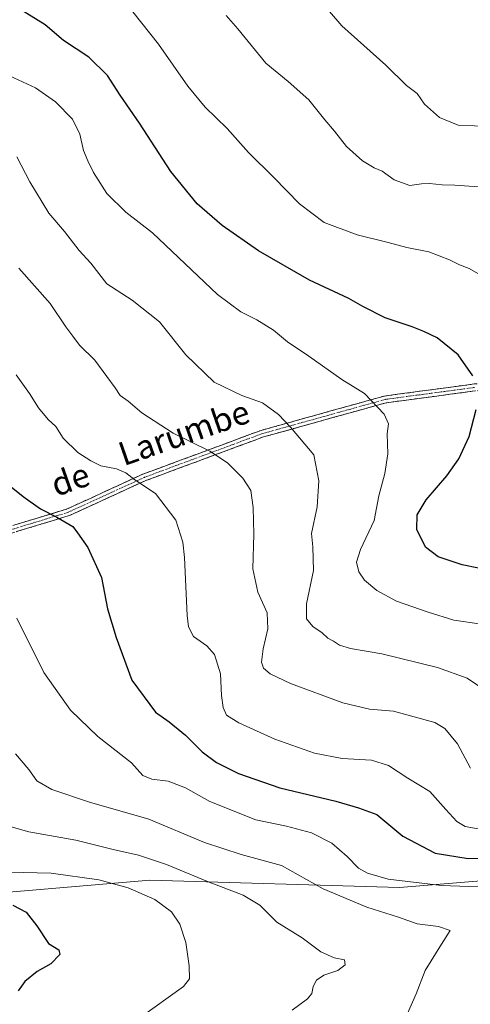
# Model space of a CAD drawing. Units: metres. Extents: x 600289 to 603723, y 4752298 to 4754662.
# Drawn here: x 601926 to 602078, y 4752654 to 4752986 of the extents above; entities that cross this region are included whole.
import ezdxf
from ezdxf.enums import TextEntityAlignment as Align

# ---------------------------------------------------------------- set-up
doc = ezdxf.new("R2010")
doc.units = ezdxf.units.M
doc.header["$MEASUREMENT"] = 0
doc.linetypes.add('TRAZO_Y_PUNTO', pattern=[1, 0.5, -0.25, 0, -0.25])
doc.linetypes.add('TRAZOSX2', pattern=[1.5, 1, -0.5])
for name, color, linetype, lineweight in [('Arbolado forestal CxS', 92, 'Continuous', 0), ('Camino', 19, 'TRAZOSX2', 0), ('Camino Cxs', 19, 'Continuous', 0), ('Camino eje', 19, 'TRAZO_Y_PUNTO', 0), ('Curva de nivel maestra', 36, 'Continuous', 30), ('Curva de nivel normal', 36, 'Continuous', 0), ('Texto cartográfico', 19, 'Continuous', 0)]:
    doc.layers.add(name, color=color, linetype=linetype, lineweight=lineweight)
doc.styles.add('Arial', font='txt', dxfattribs={"height": 0.2})

# ---------------------------------------------------------------- blocks, each defined once
blk = doc.blocks.new('*U178')
at = {"layer": 'Curva de nivel normal', "color": 36, "linetype": 'Continuous', "lineweight": 0}
blk.add_polyline3d([(601924.39, 4752738.43, 790), (601928.84, 4752733.15, 790), (601931.55, 4752729.26, 790), (601936.59, 4752726.37, 790), (601949.23, 4752722.13, 790), (601969.32, 4752716.35, 790), (601988.03, 4752708.48, 790), (602000.42, 4752704.44, 790), (602014.02, 4752700.68, 790), (602028.07, 4752692.91, 790), (602042.8, 4752686.62, 790), (602053.52, 4752683.29, 790), (602059.74, 4752681.03, 790), (602067, 4752680.15, 790), (602070.94, 4752678.76, 790), (602067.93, 4752674.19, 790), (602062.43, 4752665.35, 790), (602059.43, 4752657.48, 790), (602056.46, 4752650.8, 790)], dxfattribs=at)
blk = doc.blocks.new('*U189')
at = {"layer": 'Curva de nivel normal', "color": 36, "linetype": 'Continuous', "lineweight": 0}
blk.add_polyline3d([(601919.72, 4752714.68, 785), (601928.8, 4752712.08, 785), (601944.66, 4752709.28, 785), (601957.32, 4752706.13, 785), (601965.8, 4752704.18, 785), (601975.24, 4752701.06, 785), (601989.07, 4752695.35, 785), (602001.13, 4752690.75, 785), (602006.73, 4752687.35, 785), (602012.47, 4752681.62, 785), (602020.98, 4752676.32, 785), (602027.31, 4752671.59, 785), (602031.72, 4752669.58, 785), (602035.31, 4752668.94, 785), (602035.52, 4752667.26, 785), (602033.03, 4752665.33, 785), (602028.31, 4752663.68, 785), (602025.78, 4752662.05, 785), (602024.66, 4752659.96, 785), (602024.29, 4752657.57, 785), (602022.77, 4752655.79, 785), (602017.64, 4752651.92, 785)], dxfattribs=at)
blk = doc.blocks.new('*U208')
at = {"layer": 'Curva de nivel normal', "color": 36, "linetype": 'Continuous', "lineweight": 0}
blk.add_polyline3d([(601922.28, 4752698.5, 780), (601936.4, 4752698.11, 780), (601952.41, 4752695.92, 780), (601962.34, 4752693.2, 780), (601971.35, 4752689.26, 780), (601976.93, 4752685.1, 780), (601979.75, 4752680.89, 780), (601981.72, 4752674.76, 780), (601982.91, 4752666.93, 780), (601983, 4752662.54, 780), (601980.98, 4752659.86, 780), (601966.22, 4752649.31, 780), (601958.59, 4752643.69, 780), (601956, 4752640.26, 780), (601953.19, 4752633.98, 780), (601952.4, 4752628.84, 780), (601953.36, 4752621.75, 780), (601953.32, 4752616.03, 780), (601954, 4752613.57, 780), (601953.64, 4752611.34, 780), (601949.98, 4752608.93, 780), (601946.26, 4752604.52, 780), (601937.94, 4752597.07, 780), (601923.56, 4752589.12, 780)], dxfattribs=at)
blk = doc.blocks.new('*U225')
at = {"layer": 'Curva de nivel maestra', "color": 36, "linetype": 'Continuous', "lineweight": 30}
blk.add_polyline3d([(601923.43, 4752687.31, 775), (601927.94, 4752684.94, 775), (601931.48, 4752680.39, 775), (601935.47, 4752674.38, 775), (601938.97, 4752672.27, 775), (601939.23, 4752670.76, 775), (601936.26, 4752667.59, 775), (601931.68, 4752664.93, 775), (601927.5, 4752661.59, 775), (601925.18, 4752658.4, 775)], dxfattribs=at)

msp = doc.modelspace()

# ---------------------------------------------------------------- linework, layer by layer
at = {"layer": 'Arbolado forestal CxS', "color": 92, "linetype": 'Continuous', "lineweight": 0}
for points in [[(601850.72, 4752685.68, 768.55), (601969.68, 4752695.73, 781.01), (602053.79, 4752693.29, 792.55), (602096.32, 4752696.83, 795.15), (602115.92, 4752709.7, 799.19), (602155.01, 4752747.54, 810.54), (602178.98, 4752770.62, 816.07), (602200.45, 4752787.33, 818.12), (602231.73, 4752803.52, 819.04), (602273.16, 4752804.78, 816.43), (602288.22, 4752795.99, 813.01), (602289.47, 4752778.42, 807.19), (602299.51, 4752775.91, 805.29), (602327.13, 4752777.16, 797.74), (602354.15, 4752788, 794.02), (602436.07, 4752842.34, 773.22)], [(602436.07, 4752842.34, 773.22), (602354.15, 4752788, 794.02), (602327.13, 4752777.16, 797.74), (602299.51, 4752775.91, 805.29), (602289.47, 4752778.42, 807.19), (602288.22, 4752795.99, 813.01), (602273.16, 4752804.78, 816.43), (602231.73, 4752803.52, 819.04), (602200.45, 4752787.33, 818.12), (602178.98, 4752770.62, 816.07), (602155.01, 4752747.54, 810.54), (602115.92, 4752709.7, 799.19), (602096.32, 4752696.83, 795.15), (602053.79, 4752693.29, 792.55), (601969.68, 4752695.73, 781.01), (601850.72, 4752685.68, 768.55)], [(602436.07, 4752842.34, 773.22), (602354.15, 4752788, 794.02), (602327.13, 4752777.16, 797.74), (602299.51, 4752775.91, 805.29), (602289.47, 4752778.42, 807.19), (602288.22, 4752795.99, 813.01), (602273.16, 4752804.78, 816.43), (602231.73, 4752803.52, 819.04), (602200.45, 4752787.33, 818.12), (602178.98, 4752770.62, 816.07), (602155.01, 4752747.54, 810.54), (602115.92, 4752709.7, 799.19), (602096.32, 4752696.83, 795.15), (602053.79, 4752693.29, 792.55), (601969.68, 4752695.73, 781.01), (601850.72, 4752685.68, 768.55)], [(602436.07, 4752842.34, 773.22), (602354.15, 4752788, 794.02), (602327.13, 4752777.16, 797.74), (602299.51, 4752775.91, 805.29), (602289.47, 4752778.42, 807.19), (602288.22, 4752795.99, 813.01), (602273.16, 4752804.78, 816.43), (602231.73, 4752803.52, 819.04), (602200.45, 4752787.33, 818.12), (602178.98, 4752770.62, 816.07), (602155.01, 4752747.54, 810.54), (602115.92, 4752709.7, 799.19), (602096.32, 4752696.83, 795.15), (602053.79, 4752693.29, 792.55), (601969.68, 4752695.73, 781.01), (601850.72, 4752685.68, 768.55)]]:
    msp.add_polyline3d(points, dxfattribs=at)
at = {"layer": 'Camino', "color": 19, "linetype": 'TRAZOSX2', "lineweight": 0}
for points in [[(601914.85, 4752812.79), (601941.74, 4752821.01), (601967.27, 4752832.73), (602007.11, 4752847.51), (602048.7, 4752859.1), (602078.98, 4752863.16), (602095.8, 4752864.36), (602111.27, 4752864.57), (602126.69, 4752865.73), (602164.33, 4752881.22), (602182.08, 4752889.93), (602202.28, 4752897.56), (602227.71, 4752892.67), (602250.96, 4752886.04), (602287.31, 4752878.66), (602309.9, 4752876.16), (602345.69, 4752874.54), (602361.45, 4752877.11), (602381.85, 4752881.3)], [(602382.36, 4752879), (602361.64, 4752874.77), (602345.64, 4752872.18), (602309.57, 4752873.82), (602286.8, 4752876.35), (602250.27, 4752883.76), (602227.01, 4752890.4), (602202.3, 4752895.13), (602182.83, 4752887.7), (602165.15, 4752879.01), (602127.19, 4752863.41), (602111.37, 4752862.22), (602095.9, 4752862.01), (602079.29, 4752860.82), (602049.29, 4752856.82), (602007.93, 4752845.3), (601968.29, 4752830.6), (601942.72, 4752818.86), (601915.68, 4752810.59)]]:
    msp.add_lwpolyline(points, dxfattribs=at)
at = {"layer": 'Camino Cxs', "color": 19, "linetype": 'Continuous', "lineweight": 0}
for points in [[(601923.81, 4752815.53, 798.39), (601928.3, 4752816.9, 798.93), (601932.78, 4752818.27, 799.48), (601937.26, 4752819.64, 800.04), (601941.74, 4752821.01, 800.61), (601946, 4752822.96, 801.55), (601950.25, 4752824.92, 802.25), (601954.51, 4752826.87, 803), (601958.76, 4752828.82, 803.71), (601963.02, 4752830.78, 804.57), (601967.27, 4752832.73, 805.55), (601971.7, 4752834.37, 806.48), (601976.12, 4752836.01, 807.37), (601980.55, 4752837.66, 808.29), (601984.98, 4752839.3, 809.1), (601989.4, 4752840.94, 809.85), (601993.83, 4752842.58, 810.7), (601998.26, 4752844.23, 811.53), (602002.68, 4752845.87, 812.26), (602007.11, 4752847.51, 813.16), (602011.73, 4752848.8, 814.02), (602016.35, 4752850.09, 814.99), (602020.97, 4752851.37, 815.97), (602025.59, 4752852.66, 816.52), (602030.22, 4752853.95, 817.29), (602034.84, 4752855.24, 818.21), (602039.46, 4752856.52, 819.03), (602044.08, 4752857.81, 819.88), (602048.7, 4752859.1, 820.66), (602053.03, 4752859.68, 821.2), (602057.35, 4752860.26, 821.73), (602061.68, 4752860.84, 822.4), (602066, 4752861.42, 822.94), (602070.33, 4752862, 823.55), (602074.65, 4752862.58, 824.11), (602078.98, 4752863.16, 824.77)], [(602079.29, 4752860.82, 824.8), (602075, 4752860.25, 824.08), (602070.72, 4752859.68, 823.4), (602066.43, 4752859.11, 822.82), (602062.15, 4752858.53, 822.27), (602057.86, 4752857.96, 821.57), (602053.58, 4752857.39, 821.03), (602049.29, 4752856.82, 820.48), (602044.69, 4752855.54, 819.7), (602040.1, 4752854.26, 818.77), (602035.5, 4752852.98, 817.98), (602030.91, 4752851.7, 817.12), (602026.31, 4752850.42, 816.28), (602021.72, 4752849.14, 815.63), (602017.12, 4752847.86, 814.72), (602012.53, 4752846.58, 813.86), (602007.93, 4752845.3, 812.99), (602003.53, 4752843.67, 812.02), (601999.12, 4752842.03, 811.26), (601994.72, 4752840.4, 810.38), (601990.31, 4752838.77, 809.5), (601985.91, 4752837.13, 808.82), (601981.5, 4752835.5, 808.01), (601977.1, 4752833.87, 807.07), (601972.69, 4752832.23, 806.12), (601968.29, 4752830.6, 805.18), (601964.03, 4752828.64, 804.22), (601959.77, 4752826.69, 803.45), (601955.51, 4752824.73, 802.76), (601951.24, 4752822.77, 801.96), (601946.98, 4752820.82, 801.19), (601942.72, 4752818.86, 800.27), (601938.21, 4752817.48, 799.79), (601933.71, 4752816.1, 799.31), (601929.2, 4752814.73, 798.77), (601924.69, 4752813.35, 798.23)]]:
    msp.add_polyline3d(points, dxfattribs=at)
at = {"layer": 'Camino eje', "color": 19, "linetype": 'TRAZO_Y_PUNTO', "lineweight": 0}
msp.add_lwpolyline([(602079.14, 4752861.99), (602064.14, 4752859.99), (602049, 4752857.96), (602028.32, 4752852.2), (602007.52, 4752846.41), (601987.7, 4752839.06), (601967.78, 4752831.67), (601942.23, 4752819.94), (601915.27, 4752811.69)], dxfattribs=at)
at = {"layer": 'Curva de nivel maestra', "color": 36, "linetype": 'Continuous', "lineweight": 30}
for points in [[(602078.56, 4752865.93, 825), (602073.55, 4752872.97, 825), (602066.53, 4752878.69, 825), (602062.01, 4752880.85, 825), (602058.12, 4752882.47, 825), (602049, 4752885.52, 825), (602041.42, 4752889.33, 825), (602036.75, 4752892.03, 825), (602023.5, 4752898.14, 825), (602006.22, 4752908.08, 825), (601994, 4752916.62, 825), (601985.62, 4752923.91, 825), (601976.76, 4752934.8, 825), (601966.19, 4752951.14, 825), (601959.59, 4752960.59, 825), (601955.37, 4752967.24, 825), (601949.01, 4752973.46, 825), (601940.48, 4752979.02, 825), (601934.35, 4752984.32, 825), (601925.81, 4752989.64, 825)], [(602080.45, 4752801.07, 825), (602074.9, 4752802.14, 825), (602066.88, 4752804.8, 825), (602062.61, 4752808.1, 825), (602059.69, 4752814.12, 825), (602059.74, 4752819, 825), (602062.81, 4752824.1, 825), (602069.78, 4752832.23, 825), (602073.85, 4752837.9, 825), (602077.29, 4752845.49, 825), (602079.7, 4752854.57, 825)], [(601921.76, 4752829.36, 800), (601926.91, 4752825.21, 800), (601932.76, 4752821.05, 800), (601938.3, 4752818.25, 800), (601943.69, 4752815.12, 800), (601945.22, 4752812.95, 800), (601948.77, 4752808.01, 800), (601953.36, 4752797.86, 800), (601955.37, 4752787.36, 800), (601958.24, 4752777.66, 800), (601963.58, 4752763.26, 800), (601971.5, 4752752.47, 800), (601976.14, 4752749.16, 800), (601981.68, 4752744.73, 800), (601987.31, 4752739.13, 800), (601992.1, 4752735.46, 800), (601999.47, 4752731.74, 800), (602013.43, 4752726.9, 800), (602032.31, 4752722.44, 800), (602040, 4752720.14, 800), (602046.2, 4752717.92, 800), (602054.88, 4752710.66, 800), (602065.78, 4752704.94, 800), (602076.94, 4752703.04, 800), (602086.79, 4752703.32, 800)]]:
    msp.add_polyline3d(points, dxfattribs=at)
at = {"layer": 'Curva de nivel normal', "color": 36, "linetype": 'Continuous', "lineweight": 0}
for points in [[(601954.78, 4753000.29, 830), (601972.53, 4752977.82, 830), (601982.41, 4752963.62, 830), (601988.24, 4752956.56, 830), (601995.66, 4752949.4, 830), (602002.87, 4752941.3, 830), (602011.48, 4752932.87, 830), (602020.04, 4752923.92, 830), (602028.41, 4752917.6, 830), (602039.57, 4752913.44, 830), (602050.02, 4752910.92, 830), (602056.24, 4752909.2, 830), (602063.64, 4752907.69, 830), (602070.65, 4752905.08, 830), (602074.03, 4752903.39, 830), (602077.32, 4752902.1, 830), (602080.24, 4752900.44, 830)], [(602021.18, 4752999.42, 840), (602034.41, 4752983.97, 840), (602049.23, 4752970.7, 840), (602056.13, 4752963.88, 840), (602059.76, 4752961.12, 840), (602062.28, 4752957.51, 840), (602067.31, 4752953.11, 840), (602073.56, 4752950.5, 840), (602079.06, 4752950.22, 840), (602082.65, 4752950.13, 840), (602087.33, 4752950.61, 840), (602091.1, 4752949.39, 840), (602093.72, 4752949.24, 840), (602098.25, 4752950.5, 840), (602108.96, 4752952.29, 840), (602111.5, 4752951.41, 840), (602114.96, 4752951.6, 840), (602122.97, 4752953.87, 840), (602128.91, 4752955.03, 840), (602133.04, 4752959.25, 840), (602141.91, 4752969.66, 840), (602146.24, 4752973.65, 840), (602155.64, 4752980.68, 840), (602160.3, 4752987.74, 840)], [(601884.78, 4752987.73, 820), (601890.89, 4752983.51, 820), (601893.64, 4752980.59, 820), (601898.22, 4752977.16, 820), (601907.03, 4752972.93, 820), (601920.86, 4752967.76, 820), (601931.03, 4752963.1, 820), (601937.77, 4752958.4, 820), (601943.58, 4752952.46, 820), (601946.03, 4752947.4, 820), (601947.28, 4752941.89, 820), (601948.77, 4752938.47, 820), (601950.6, 4752934.56, 820), (601955.15, 4752927.43, 820), (601961.49, 4752921.11, 820), (601970.48, 4752914.1, 820)], [(601995.35, 4752987.52, 835), (601999.26, 4752982.94, 835), (602008.75, 4752971.37, 835), (602016.25, 4752965.2, 835), (602023.28, 4752958.99, 835), (602028.58, 4752952.22, 835), (602031.88, 4752948.43, 835), (602035.97, 4752943.29, 835), (602041.31, 4752938.45, 835), (602045.31, 4752936.05, 835), (602047.97, 4752934.94, 835), (602051.97, 4752931.99, 835), (602057.31, 4752930.08, 835), (602061.26, 4752930.72, 835), (602063.91, 4752930.82, 835), (602068.14, 4752930.3, 835), (602072.48, 4752930.23, 835), (602080.57, 4752929.72, 835)], [(601924.79, 4752939.75, 815), (601929.13, 4752931.34, 815), (601935.62, 4752920.74, 815), (601940.89, 4752914.64, 815), (601945.77, 4752908.19, 815), (601949.74, 4752903.96, 815), (601955.11, 4752896.99, 815), (601963.68, 4752891.42, 815), (601972.87, 4752884.16, 815), (601981.78, 4752872.99, 815), (601991.29, 4752863.78, 815), (602000.63, 4752859.25, 815), (602007.59, 4752856.76, 815), (602013.01, 4752852.82, 815), (602017.07, 4752848.58, 815), (602024.94, 4752839.26, 815)], [(601970.48, 4752914.1, 820), (601992.49, 4752893.32, 820), (602000.3, 4752887.5, 820), (602005.68, 4752884.86, 820), (602011.34, 4752881.29, 820), (602016.06, 4752877.35, 820), (602023.27, 4752872.57, 820), (602034.36, 4752864.68, 820), (602041.95, 4752859.92, 820), (602048.68, 4752852.96, 820), (602050.06, 4752849.73, 820), (602049.62, 4752846.36, 820), (602049.91, 4752839.59, 820), (602048.85, 4752832.93, 820), (602046.82, 4752825.38, 820), (602045.24, 4752817.14, 820), (602040.66, 4752807.33, 820), (602039.27, 4752803.05, 820), (602040.06, 4752799.79, 820), (602042, 4752796.95, 820), (602046.13, 4752793.54, 820), (602052.81, 4752789.93, 820), (602063.46, 4752786.2, 820), (602072.17, 4752783.46, 820), (602081.48, 4752782.1, 820)], [(601925.48, 4752902.26, 810), (601936.08, 4752890.31, 810), (601941.34, 4752882.48, 810), (601943.66, 4752879.33, 810), (601945.94, 4752876.22, 810), (601951.13, 4752871.16, 810), (601955.1, 4752865.68, 810), (601957.89, 4752861.92, 810), (601959.67, 4752859.29, 810), (601962.3, 4752857.37, 810), (601966.93, 4752853.38, 810), (601977.44, 4752846.62, 810), (601989.81, 4752840.52, 810), (601995.85, 4752836.51, 810), (602000.99, 4752831.35, 810), (602003.64, 4752827.2, 810), (602004.44, 4752821.52, 810), (602004.65, 4752812.46, 810), (602004.4, 4752800.83, 810), (602006.06, 4752792.98, 810), (602009.2, 4752785.94, 810), (602009.39, 4752780.62, 810), (602007.84, 4752773.79, 810), (602007.32, 4752769.27, 810), (602008, 4752767.29, 810), (602010.15, 4752765.44, 810), (602017.01, 4752762.14, 810), (602034.65, 4752755.64, 810), (602043.7, 4752753.5, 810), (602051.77, 4752752.79, 810), (602065.67, 4752749, 810), (602069.04, 4752746.89, 810), (602073.31, 4752741.74, 810), (602077.73, 4752733.54, 810)], [(601924.51, 4752866.26, 805), (601929.01, 4752859.95, 805), (601932.05, 4752855.17, 805), (601935.4, 4752851.2, 805), (601937.93, 4752848.81, 805), (601940.38, 4752844.89, 805), (601945.38, 4752840, 805), (601949.72, 4752837.28, 805), (601953.08, 4752835.5, 805), (601958.37, 4752834.54, 805), (601961.58, 4752833.2, 805), (601964.58, 4752830.88, 805), (601971.5, 4752826.25, 805), (601978.38, 4752817.26, 805), (601980.72, 4752809.8, 805), (601981.32, 4752804.59, 805), (601982.25, 4752785.04, 805), (601982.67, 4752781.28, 805), (601984.38, 4752777.93, 805), (601988.9, 4752774.79, 805), (601991.41, 4752771.9, 805), (601993.42, 4752765.38, 805), (601993.78, 4752758.07, 805), (601994.3, 4752753.98, 805), (601995.49, 4752751.44, 805), (601999.58, 4752748.88, 805), (602011.76, 4752743.33, 805), (602025.11, 4752738.61, 805), (602034.42, 4752736.86, 805), (602044.31, 4752736.23, 805), (602050.08, 4752734.49, 805), (602056.56, 4752730.16, 805), (602064.08, 4752725.7, 805), (602069.37, 4752719.66, 805), (602073.16, 4752715.53, 805), (602075.94, 4752713.87, 805), (602080.31, 4752713.05, 805)], [(602024.94, 4752839.26, 815), (602026.65, 4752830.46, 815), (602026.06, 4752821.73, 815), (602024.09, 4752812.73, 815), (602024.56, 4752808.26, 815), (602024.82, 4752800.26, 815), (602022.48, 4752789.02, 815), (602022.47, 4752783.96, 815), (602024.58, 4752781.35, 815), (602027.73, 4752779.24, 815), (602029.62, 4752777.38, 815), (602031.56, 4752776.38, 815), (602033.52, 4752775.02, 815), (602037.27, 4752773.89, 815), (602047.82, 4752772.11, 815), (602066.61, 4752767.56, 815), (602076.63, 4752763.88, 815), (602083.24, 4752759.38, 815)], [(601924.81, 4752784.17, 795), (601933.88, 4752765.84, 795), (601942.84, 4752753.13, 795), (601952.14, 4752744.24, 795), (601963.46, 4752735.32, 795), (601967.29, 4752731.14, 795), (601970.26, 4752729.87, 795), (601975.79, 4752729.17, 795), (601981.68, 4752726.93, 795), (601989.91, 4752722.33, 795), (602005.39, 4752716.13, 795), (602015.71, 4752714.01, 795), (602024.15, 4752711.8, 795), (602030.97, 4752708.25, 795), (602036.16, 4752703.78, 795), (602039.94, 4752699.88, 795), (602043.04, 4752698.16, 795), (602049.97, 4752696.09, 795), (602068.02, 4752693.98, 795), (602089.59, 4752693.24, 795)]]:
    msp.add_polyline3d(points, dxfattribs=at)

# ---------------------------------------------------------------- block references
at = {"layer": 'Curva de nivel maestra', "color": 36, "linetype": 'Continuous', "lineweight": 30}
msp.add_blockref('*U225', (0, 0), dxfattribs=at)
at = {"layer": 'Curva de nivel normal', "color": 36, "linetype": 'Continuous', "lineweight": 0}
for name in ['*U208', '*U189', '*U178']:
    msp.add_blockref(name, (0, 0), dxfattribs=at)

# ---------------------------------------------------------------- texts
at = {"layer": 'Texto cartográfico', "color": 19, "linetype": 'Continuous', "lineweight": 0, "style": 'Arial'}
for s, rotation, p in [('Larumbe', 19.1905, (601981.14, 4752846.72)), ('de', 19.3174, (601942.8, 4752830.96))]:
    msp.add_text(s, height=8, rotation=rotation, dxfattribs=at).set_placement(p, align=Align.MIDDLE_CENTER)

doc.saveas('drawing.dxf')
